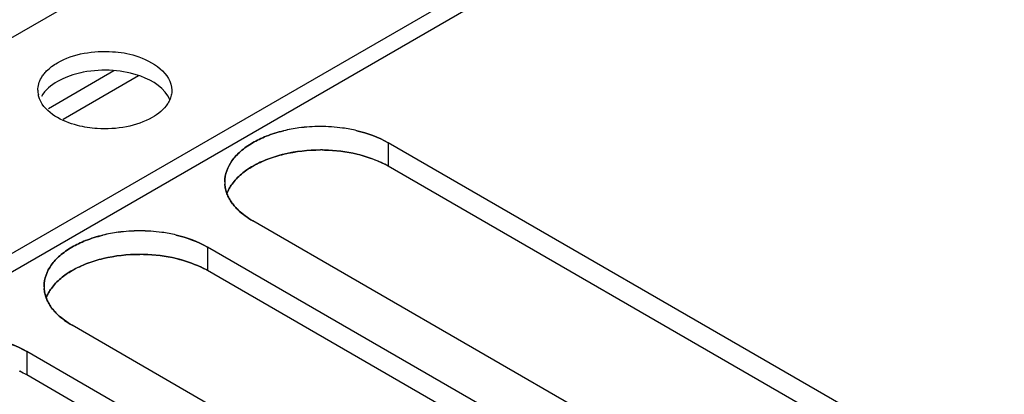
# Model space of a CAD drawing. Units: millimetres. Extents: x -2 to 5252, y -2 to 3712.
# Drawn here: x 3293 to 3338, y 2033 to 2050 of the extents above; entities that cross this region are included whole.
import ezdxf

# ---------------------------------------------------------------- set-up
doc = ezdxf.new("R2010")
doc.units = ezdxf.units.MM
doc.header["$LTSCALE"] = 288.75
doc.layers.add('00_COMPONENTS', color=7, linetype='CONTINUOUS')

msp = doc.modelspace()

# ---------------------------------------------------------------- linework, layer by layer
at = {"layer": '00_COMPONENTS', "linetype": 'Continuous'}
for p, q in [((3225.498, 2010.544), (3425.684, 2126.121)), ((3337.8, 2065.522), (3240.268, 2009.212)), ((3337.697, 2064.605), (3240.268, 2008.355)), ((3294.411, 2046.127), (3297.399, 2047.853)), ((3298.531, 2047.619), (3295.082, 2045.627)), ((3309.938, 2044.56), (3309.938, 2043.488)), ((3334.687, 2030.271), (3309.938, 2044.56)), ((3334.687, 2029.2), (3309.938, 2043.488)), ((3328.5, 2026.699), (3303.751, 2040.988)), ((3301.678, 2039.791), (3301.678, 2038.719)), ((3326.427, 2025.502), (3301.678, 2039.791)), ((3326.427, 2024.431), (3301.678, 2038.719)), ((3320.24, 2021.93), (3295.491, 2036.219)), ((3293.418, 2035.022), (3293.418, 2033.95)), ((3318.167, 2020.734), (3293.418, 2035.022)), ((3318.167, 2019.662), (3293.418, 2033.95))]:
    msp.add_line(p, q, dxfattribs=at)
for centre, radius, start, end in [((3294.958, 2046.962), 1.029, 180.1957, 192.0975), ((3306.759, 2038.428), 6.865, 97.4917, 103.5379), ((3306.76, 2038.424), 6.87, 97.4998, 103.4638), ((3306.847, 2037.792), 7.508, 90.1233, 97.5229), ((3306.844, 2037.823), 7.476, 90.1009, 97.5322), ((3306.849, 2037.853), 7.446, 82.208, 90.1402), ((3306.854, 2037.867), 7.432, 82.2352, 90.1841), ((3306.934, 2038.458), 6.836, 76.6663, 82.225), ((3306.963, 2038.65), 6.642, 76.5276, 82.2478), ((3306.85, 2036.65), 7.578, 88.6906, 90.0451), ((3306.846, 2036.714), 7.514, 88.648, 90.0144), ((3307.443, 2039.002), 5.133, 60.9106, 64.9497), ((3307.747, 2039.682), 4.392, 60.0699, 64.7791), ((3303.93, 2042.771), 1.461, 179.8667, 183.8668), ((3303.918, 2042.773), 1.449, 179.9716, 183.9937), ((3298.499, 2033.66), 6.865, 97.4917, 103.5379), ((3298.501, 2033.655), 6.87, 97.4998, 103.4638), ((3298.587, 2033.023), 7.508, 90.1233, 97.5229), ((3298.584, 2033.054), 7.476, 90.1009, 97.5322), ((3298.589, 2033.084), 7.446, 82.208, 90.1402), ((3298.595, 2033.099), 7.432, 82.2352, 90.1841), ((3298.674, 2033.689), 6.836, 76.6663, 82.225), ((3298.703, 2033.882), 6.642, 76.5276, 82.2478), ((3298.59, 2031.881), 7.578, 88.6906, 90.0451), ((3298.586, 2031.945), 7.514, 88.648, 90.0144), ((3299.183, 2034.234), 5.133, 60.9106, 64.9497), ((3299.487, 2034.913), 4.392, 60.0699, 64.7791), ((3295.671, 2038.002), 1.461, 179.8667, 183.8668), ((3295.658, 2038.004), 1.449, 179.9716, 183.9937), ((3290.923, 2029.465), 5.133, 60.9106, 64.9497), ((3291.227, 2030.144), 4.392, 60.0699, 64.7791)]:
    msp.add_arc(centre, radius, start, end, dxfattribs=at)
for points in [[(3294.825, 2048.213), (3295.566, 2048.64), (3296.488, 2048.776), (3297.342, 2048.719)], [(3296.007, 2047.779), (3295.683, 2047.716), (3295.362, 2047.618), (3295.063, 2047.478)], [(3297.364, 2047.86), (3296.912, 2047.892), (3296.452, 2047.867), (3296.007, 2047.779)], [(3298.631, 2047.598), (3298.226, 2047.746), (3297.794, 2047.829), (3297.364, 2047.86)], [(3299.974, 2046.503), (3299.759, 2047.039), (3299.174, 2047.399), (3298.631, 2047.598)], [(3294.825, 2047.355), (3294.537, 2047.189), (3294.263, 2046.963), (3294.093, 2046.677)], [(3299.856, 2046.337), (3299.684, 2046.076), (3299.427, 2045.868), (3299.156, 2045.712)], [(3299.156, 2045.712), (3298.796, 2045.504), (3298.39, 2045.37), (3297.982, 2045.289)], [(3297.982, 2045.289), (3297.543, 2045.202), (3297.087, 2045.176), (3296.64, 2045.206)], [(3305.161, 2045.105), (3304.893, 2045.04), (3304.628, 2044.958), (3304.371, 2044.857)], [(3304.371, 2044.857), (3304.625, 2044.957), (3304.887, 2045.038), (3305.152, 2045.103)], [(3308.51, 2045.109), (3309.006, 2044.99), (3309.493, 2044.808), (3309.938, 2044.56)], [(3309.938, 2044.56), (3309.496, 2044.815), (3309.006, 2044.991), (3308.51, 2045.109)], [(3305.185, 2044.039), (3304.93, 2043.979), (3304.678, 2043.903), (3304.433, 2043.809)], [(3304.433, 2043.809), (3304.673, 2043.901), (3304.92, 2043.976), (3305.17, 2044.036)], [(3305.17, 2044.036), (3305.716, 2044.166), (3306.282, 2044.228), (3306.844, 2044.228)], [(3306.844, 2044.228), (3306.287, 2044.227), (3305.726, 2044.167), (3305.185, 2044.039)], [(3308.51, 2044.038), (3308.024, 2044.155), (3307.523, 2044.214), (3307.023, 2044.226)], [(3307.023, 2044.226), (3307.526, 2044.214), (3308.03, 2044.153), (3308.519, 2044.036)], [(3309.616, 2043.653), (3309.262, 2043.818), (3308.889, 2043.946), (3308.51, 2044.038)], [(3308.519, 2044.036), (3308.896, 2043.945), (3309.268, 2043.821), (3309.618, 2043.655)], [(3302.47, 2042.774), (3302.47, 2043.113), (3302.603, 2043.46), (3302.8, 2043.736)], [(3302.8, 2043.736), (3302.603, 2043.46), (3302.47, 2043.113), (3302.47, 2042.774)], [(3303.751, 2043.488), (3303.969, 2043.614), (3304.198, 2043.72), (3304.433, 2043.809)], [(3304.433, 2043.809), (3304.203, 2043.721), (3303.977, 2043.618), (3303.763, 2043.495)], [(3303.089, 2041.478), (3303.287, 2041.288), (3303.513, 2041.125), (3303.751, 2040.988)], [(3303.751, 2040.988), (3303.517, 2041.128), (3303.292, 2041.289), (3303.094, 2041.478)], [(3296.901, 2040.336), (3296.633, 2040.272), (3296.368, 2040.19), (3296.111, 2040.088)], [(3296.111, 2040.088), (3296.365, 2040.188), (3296.627, 2040.27), (3296.892, 2040.334)], [(3301.678, 2039.791), (3301.237, 2040.046), (3300.746, 2040.222), (3300.25, 2040.341)], [(3300.25, 2040.34), (3300.746, 2040.221), (3301.233, 2040.04), (3301.678, 2039.791)], [(3296.91, 2039.267), (3297.457, 2039.397), (3298.023, 2039.459), (3298.584, 2039.459)], [(3298.584, 2039.459), (3298.027, 2039.459), (3297.467, 2039.398), (3296.925, 2039.27)], [(3300.25, 2039.269), (3299.764, 2039.386), (3299.263, 2039.446), (3298.763, 2039.457)], [(3298.763, 2039.457), (3299.266, 2039.445), (3299.77, 2039.384), (3300.259, 2039.267)], [(3295.491, 2038.719), (3295.709, 2038.845), (3295.938, 2038.951), (3296.173, 2039.04)], [(3296.173, 2039.04), (3295.943, 2038.952), (3295.717, 2038.849), (3295.503, 2038.726)], [(3296.925, 2039.27), (3296.67, 2039.21), (3296.418, 2039.134), (3296.173, 2039.04)], [(3296.173, 2039.04), (3296.413, 2039.132), (3296.66, 2039.207), (3296.91, 2039.267)], [(3301.356, 2038.884), (3301.003, 2039.049), (3300.63, 2039.177), (3300.25, 2039.269)], [(3300.259, 2039.267), (3300.636, 2039.176), (3301.008, 2039.052), (3301.358, 2038.886)], [(3294.54, 2038.967), (3294.343, 2038.691), (3294.21, 2038.344), (3294.21, 2038.005)], [(3294.21, 2038.005), (3294.211, 2038.344), (3294.343, 2038.691), (3294.54, 2038.967)], [(3294.829, 2036.709), (3295.027, 2036.519), (3295.253, 2036.356), (3295.491, 2036.219)], [(3295.491, 2036.219), (3295.257, 2036.359), (3295.032, 2036.521), (3294.834, 2036.709)], [(3293.418, 2035.022), (3292.977, 2035.277), (3292.487, 2035.454), (3291.99, 2035.572)], [(3291.99, 2035.572), (3292.486, 2035.452), (3292.973, 2035.271), (3293.418, 2035.022)]]:
    msp.add_open_spline(points, degree=3, dxfattribs=at)
for points, knots in [([(3297.342, 2048.719), (3297.699, 2048.695), (3298.753, 2048.55), (3300.051, 2047.725), (3300.053, 2046.966)], [0, 0, 0, 0, 0.320706, 1, 1, 1, 1]), ([(3294.331, 2047.838), (3294.401, 2047.909), (3294.559, 2048.045), (3294.732, 2048.159), (3294.825, 2048.213)], [0, 0, 0, 0, 0.482962, 1, 1, 1, 1]), ([(3294.091, 2047.53), (3294.123, 2047.585), (3294.197, 2047.692), (3294.284, 2047.79), (3294.331, 2047.838)], [0, 0, 0, 0, 0.486616, 1, 1, 1, 1]), ([(3293.928, 2046.959), (3293.928, 2047.056), (3293.957, 2047.257), (3294.039, 2047.442), (3294.091, 2047.53)], [0, 0, 0, 0, 0.487423, 1, 1, 1, 1]), ([(3295.063, 2047.478), (3295.022, 2047.459), (3294.942, 2047.42), (3294.863, 2047.377), (3294.825, 2047.355)], [0, 0, 0, 0, 0.506999, 1, 1, 1, 1]), ([(3294.009, 2046.561), (3293.996, 2046.591), (3293.975, 2046.652), (3293.958, 2046.715), (3293.951, 2046.747)], [0, 0, 0, 0, 0.504412, 1, 1, 1, 1]), ([(3300.053, 2046.966), (3300.053, 2046.886), (3300.034, 2046.722), (3299.979, 2046.567), (3299.943, 2046.492)], [0, 0, 0, 0, 0.491255, 1, 1, 1, 1]), ([(3296.64, 2045.206), (3296.336, 2045.226), (3295.363, 2045.37), (3294.273, 2045.908), (3294.009, 2046.561)], [0, 0, 0, 0, 0.301906, 1, 1, 1, 1]), ([(3299.943, 2046.492), (3299.93, 2046.465), (3299.903, 2046.413), (3299.872, 2046.362), (3299.856, 2046.337)], [0, 0, 0, 0, 0.494036, 1, 1, 1, 1]), ([(3303.745, 2044.556), (3303.843, 2044.613), (3304.048, 2044.721), (3304.261, 2044.813), (3304.371, 2044.857)], [0, 0, 0, 0, 0.489498, 1, 1, 1, 1]), ([(3304.371, 2044.857), (3304.261, 2044.813), (3304.048, 2044.721), (3303.843, 2044.613), (3303.745, 2044.556)], [0, 0, 0, 0, 0.510526, 1, 1, 1, 1]), ([(3303.195, 2044.166), (3303.277, 2044.238), (3303.455, 2044.377), (3303.645, 2044.498), (3303.745, 2044.556)], [0, 0, 0, 0, 0.486463, 1, 1, 1, 1]), ([(3303.745, 2044.556), (3303.645, 2044.498), (3303.455, 2044.377), (3303.277, 2044.238), (3303.195, 2044.166)], [0, 0, 0, 0, 0.513519, 1, 1, 1, 1]), ([(3302.8, 2043.736), (3302.855, 2043.813), (3302.979, 2043.964), (3303.119, 2044.1), (3303.195, 2044.166)], [0, 0, 0, 0, 0.486069, 1, 1, 1, 1]), ([(3303.195, 2044.166), (3303.119, 2044.1), (3302.979, 2043.964), (3302.855, 2043.813), (3302.8, 2043.736)], [0, 0, 0, 0, 0.513872, 1, 1, 1, 1]), ([(3303.236, 2043.13), (3303.154, 2043.061), (3303.001, 2042.917), (3302.866, 2042.756), (3302.807, 2042.674)], [0, 0, 0, 0, 0.514869, 1, 1, 1, 1]), ([(3302.807, 2042.674), (3302.866, 2042.756), (3303.001, 2042.917), (3303.154, 2043.061), (3303.236, 2043.13)], [0, 0, 0, 0, 0.485198, 1, 1, 1, 1]), ([(3303.763, 2043.495), (3303.668, 2043.44), (3303.487, 2043.327), (3303.316, 2043.197), (3303.236, 2043.13)], [0, 0, 0, 0, 0.512692, 1, 1, 1, 1]), ([(3303.236, 2043.13), (3303.314, 2043.196), (3303.481, 2043.323), (3303.658, 2043.434), (3303.751, 2043.488)], [0, 0, 0, 0, 0.487567, 1, 1, 1, 1]), ([(3302.572, 2042.226), (3302.545, 2042.298), (3302.5, 2042.445), (3302.478, 2042.597), (3302.473, 2042.672)], [0, 0, 0, 0, 0.505399, 1, 1, 1, 1]), ([(3302.473, 2042.672), (3302.478, 2042.597), (3302.501, 2042.446), (3302.545, 2042.3), (3302.573, 2042.228)], [0, 0, 0, 0, 0.494492, 1, 1, 1, 1]), ([(3302.807, 2042.674), (3302.758, 2042.607), (3302.671, 2042.469), (3302.602, 2042.321), (3302.573, 2042.247)], [0, 0, 0, 0, 0.510704, 1, 1, 1, 1]), ([(3302.573, 2042.247), (3302.601, 2042.321), (3302.67, 2042.469), (3302.758, 2042.607), (3302.807, 2042.674)], [0, 0, 0, 0, 0.489276, 1, 1, 1, 1]), ([(3302.799, 2041.812), (3302.752, 2041.877), (3302.667, 2042.011), (3302.6, 2042.154), (3302.572, 2042.226)], [0, 0, 0, 0, 0.510704, 1, 1, 1, 1]), ([(3302.573, 2042.228), (3302.601, 2042.155), (3302.668, 2042.01), (3302.753, 2041.876), (3302.801, 2041.81)], [0, 0, 0, 0, 0.489279, 1, 1, 1, 1]), ([(3303.094, 2041.478), (3303.039, 2041.53), (3302.935, 2041.637), (3302.842, 2041.753), (3302.799, 2041.812)], [0, 0, 0, 0, 0.510854, 1, 1, 1, 1]), ([(3302.801, 2041.81), (3302.843, 2041.751), (3302.934, 2041.636), (3303.035, 2041.53), (3303.089, 2041.478)], [0, 0, 0, 0, 0.489458, 1, 1, 1, 1]), ([(3296.111, 2040.088), (3296.001, 2040.045), (3295.788, 2039.952), (3295.583, 2039.844), (3295.485, 2039.787)], [0, 0, 0, 0, 0.510526, 1, 1, 1, 1]), ([(3295.485, 2039.787), (3295.583, 2039.844), (3295.789, 2039.952), (3296.001, 2040.044), (3296.111, 2040.088)], [0, 0, 0, 0, 0.489498, 1, 1, 1, 1]), ([(3295.485, 2039.787), (3295.385, 2039.729), (3295.195, 2039.608), (3295.017, 2039.469), (3294.935, 2039.397)], [0, 0, 0, 0, 0.513519, 1, 1, 1, 1]), ([(3294.935, 2039.397), (3295.017, 2039.469), (3295.195, 2039.608), (3295.385, 2039.729), (3295.485, 2039.787)], [0, 0, 0, 0, 0.486463, 1, 1, 1, 1]), ([(3294.935, 2039.397), (3294.859, 2039.331), (3294.719, 2039.195), (3294.595, 2039.044), (3294.54, 2038.967)], [0, 0, 0, 0, 0.513872, 1, 1, 1, 1]), ([(3294.54, 2038.967), (3294.595, 2039.044), (3294.719, 2039.195), (3294.859, 2039.331), (3294.935, 2039.397)], [0, 0, 0, 0, 0.486069, 1, 1, 1, 1]), ([(3295.503, 2038.726), (3295.408, 2038.672), (3295.227, 2038.558), (3295.056, 2038.428), (3294.976, 2038.361)], [0, 0, 0, 0, 0.512692, 1, 1, 1, 1]), ([(3294.976, 2038.361), (3295.054, 2038.427), (3295.221, 2038.554), (3295.398, 2038.666), (3295.491, 2038.719)], [0, 0, 0, 0, 0.487567, 1, 1, 1, 1]), ([(3294.976, 2038.361), (3294.894, 2038.292), (3294.741, 2038.148), (3294.606, 2037.988), (3294.547, 2037.905)], [0, 0, 0, 0, 0.514869, 1, 1, 1, 1]), ([(3294.547, 2037.905), (3294.606, 2037.988), (3294.741, 2038.148), (3294.894, 2038.292), (3294.976, 2038.361)], [0, 0, 0, 0, 0.485198, 1, 1, 1, 1]), ([(3294.313, 2037.458), (3294.285, 2037.53), (3294.24, 2037.676), (3294.218, 2037.828), (3294.213, 2037.903)], [0, 0, 0, 0, 0.505399, 1, 1, 1, 1]), ([(3294.213, 2037.903), (3294.218, 2037.828), (3294.241, 2037.677), (3294.286, 2037.531), (3294.313, 2037.459)], [0, 0, 0, 0, 0.494492, 1, 1, 1, 1]), ([(3294.547, 2037.905), (3294.498, 2037.838), (3294.411, 2037.7), (3294.342, 2037.552), (3294.313, 2037.478)], [0, 0, 0, 0, 0.510704, 1, 1, 1, 1]), ([(3294.313, 2037.478), (3294.341, 2037.552), (3294.41, 2037.7), (3294.498, 2037.838), (3294.547, 2037.905)], [0, 0, 0, 0, 0.489276, 1, 1, 1, 1]), ([(3294.313, 2037.459), (3294.341, 2037.386), (3294.409, 2037.24), (3294.495, 2037.105), (3294.543, 2037.038)], [0, 0, 0, 0, 0.489198, 1, 1, 1, 1]), ([(3294.539, 2037.043), (3294.492, 2037.109), (3294.407, 2037.242), (3294.34, 2037.385), (3294.313, 2037.458)], [0, 0, 0, 0, 0.510704, 1, 1, 1, 1]), ([(3294.834, 2036.709), (3294.779, 2036.761), (3294.676, 2036.868), (3294.582, 2036.984), (3294.539, 2037.043)], [0, 0, 0, 0, 0.510854, 1, 1, 1, 1]), ([(3294.543, 2037.038), (3294.584, 2036.98), (3294.675, 2036.866), (3294.776, 2036.761), (3294.829, 2036.709)], [0, 0, 0, 0, 0.489539, 1, 1, 1, 1])]:
    msp.add_open_spline(points, degree=3, knots=knots, dxfattribs=at)

doc.saveas('drawing.dxf')
